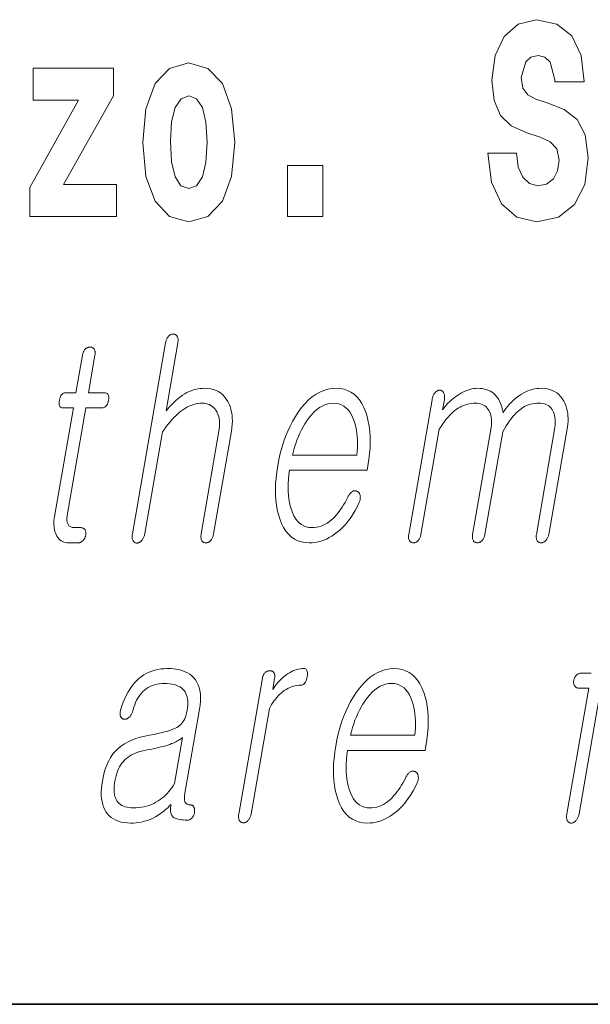
# Model space of a CAD drawing. Extents: x 0 to 210, y 0 to 297.
# Drawn here: x 174 to 177, y 10 to 16 of the extents above; entities that cross this region are included whole.
import ezdxf

# ---------------------------------------------------------------- set-up
doc = ezdxf.new("R2010")
doc.units = 0

msp = doc.modelspace()

# ---------------------------------------------------------------- linework, layer by layer
at = {"color": 7, "lineweight": 35}
msp.add_line((20, 10), (200, 10), dxfattribs=at)
msp.add_line((20, 10), (200, 10), dxfattribs=at)
at = {"color": 7, "lineweight": 13}
for points in [[(176.9438, 15.2888), (176.9249, 15.4393), (176.8717, 15.5519), (176.7863, 15.62), (176.6697, 15.6454), (176.5643, 15.62), (176.4834, 15.5487), (176.4312, 15.4393), (176.4135, 15.2983), (176.4257, 15.1826), (176.4623, 15.097), (176.5244, 15.0367), (176.6132, 14.9971), (176.6897, 14.9717), (176.7485, 14.9448), (176.7851, 14.9052), (176.7985, 14.8402), (176.7896, 14.7784), (176.7663, 14.7324), (176.7274, 14.7023), (176.6775, 14.6928), (176.6287, 14.7055), (176.5899, 14.7419), (176.5643, 14.8006), (176.5544, 14.8798), (176.389, 14.8798), (176.4112, 14.7134), (176.4689, 14.5898), (176.5566, 14.5137), (176.6709, 14.4867), (176.7962, 14.5137), (176.8883, 14.585), (176.946, 14.7007), (176.966, 14.8529), (176.9493, 14.986), (176.9027, 15.0732), (176.8284, 15.1303), (176.7297, 15.1683), (176.6653, 15.1889), (176.6198, 15.2143), (176.591, 15.2523), (176.5821, 15.3141), (176.6076, 15.4045), (176.6376, 15.4298), (176.6786, 15.4409), (176.7175, 15.4298), (176.7485, 15.4013), (176.7751, 15.3014), (176.7751, 15.2888)], [(174.2422, 15.2095), (174.2422, 15.368), (173.7795, 15.368), (173.7795, 15.1841), (174.0413, 15.1841), (173.7617, 14.6833), (173.7617, 14.5168), (174.2577, 14.5168), (174.2577, 14.7007), (173.9548, 14.7007)], [(174.4097, 14.9416), (174.4274, 14.7467), (174.4796, 14.604), (174.5628, 14.5168), (174.6737, 14.4867), (174.7836, 14.5168), (174.8668, 14.604), (174.9189, 14.7467), (174.9378, 14.9416), (174.9189, 15.135), (174.8668, 15.2792), (174.7825, 15.3664), (174.6726, 15.3981), (174.5628, 15.3664), (174.4796, 15.2792), (174.4274, 15.135)], [(174.6737, 15.2095), (174.7181, 15.1921), (174.7514, 15.1413), (174.7714, 15.0573), (174.7791, 14.9432), (174.7714, 14.8275), (174.7514, 14.7435), (174.7181, 14.6928), (174.6737, 14.6769), (174.6283, 14.6928), (174.595, 14.7451), (174.575, 14.8307), (174.5683, 14.9496), (174.575, 15.0605), (174.5961, 15.1413), (174.6294, 15.1921)], [(175.2396, 14.8085), (175.2396, 14.5168), (175.4437, 14.5168), (175.4437, 14.8085)], [(174.5404, 13.793), (174.3501, 12.6972), (174.3494, 12.6923), (174.3489, 12.6877), (174.3486, 12.6832), (174.3486, 12.679), (174.3488, 12.675), (174.3493, 12.6712), (174.35, 12.6677), (174.351, 12.6643), (174.3522, 12.6612), (174.3536, 12.6583), (174.3553, 12.6557), (174.357, 12.6533), (174.3589, 12.6512), (174.361, 12.6494), (174.3631, 12.6478), (174.3655, 12.6466), (174.368, 12.6456), (174.3705, 12.6449), (174.3733, 12.6445), (174.3762, 12.6443), (174.3789, 12.6447), (174.3817, 12.6454), (174.3844, 12.6462), (174.3871, 12.6473), (174.3897, 12.6486), (174.3923, 12.6501), (174.3949, 12.6518), (174.3975, 12.6538), (174.4, 12.6559), (174.4025, 12.6583), (174.4052, 12.6615), (174.4077, 12.6649), (174.41, 12.6685), (174.4122, 12.6722), (174.4141, 12.6762), (174.4158, 12.6803), (174.4174, 12.6846), (174.4187, 12.6891), (174.4199, 12.6938), (174.4208, 12.6987), (174.5221, 13.2816), (174.5333, 13.2974), (174.5444, 13.3123), (174.5555, 13.3265), (174.5665, 13.3398), (174.5775, 13.3524), (174.5885, 13.3641), (174.5994, 13.375), (174.6102, 13.3851), (174.621, 13.3944), (174.6317, 13.4029), (174.6435, 13.4111), (174.6552, 13.4185), (174.667, 13.4251), (174.6788, 13.4307), (174.6906, 13.4355), (174.7023, 13.4394), (174.7141, 13.4425), (174.7259, 13.4447), (174.7377, 13.446), (174.7495, 13.4464), (174.761, 13.4459), (174.7718, 13.4444), (174.782, 13.4419), (174.7914, 13.4384), (174.8002, 13.434), (174.8083, 13.4285), (174.8158, 13.422), (174.8225, 13.4146), (174.8286, 13.4061), (174.8341, 13.3967), (174.8386, 13.3877), (174.8423, 13.3783), (174.8454, 13.3684), (174.8477, 13.3581), (174.8494, 13.3473), (174.8503, 13.336), (174.8504, 13.3243), (174.8499, 13.3121), (174.8487, 13.2994), (174.8467, 13.2863), (174.7444, 12.6972), (174.7437, 12.6926), (174.7433, 12.6882), (174.743, 12.6839), (174.743, 12.6798), (174.7433, 12.6758), (174.7437, 12.672), (174.7444, 12.6683), (174.7453, 12.6648), (174.7465, 12.6615), (174.7479, 12.6583), (174.7496, 12.6559), (174.7514, 12.6538), (174.7533, 12.652), (174.7554, 12.6504), (174.7576, 12.649), (174.76, 12.6479), (174.7625, 12.647), (174.7651, 12.6464), (174.7679, 12.646), (174.7707, 12.6459), (174.7737, 12.646), (174.7766, 12.6464), (174.7794, 12.647), (174.7822, 12.6479), (174.7849, 12.649), (174.7876, 12.6504), (174.7903, 12.652), (174.7928, 12.6538), (174.7954, 12.6559), (174.7979, 12.6583), (174.8006, 12.6615), (174.8031, 12.6648), (174.8054, 12.6683), (174.8075, 12.672), (174.8094, 12.6758), (174.8112, 12.6798), (174.8127, 12.6839), (174.814, 12.6882), (174.8151, 12.6926), (174.816, 12.6972), (174.9183, 13.2863), (174.9213, 13.3062), (174.9231, 13.3254), (174.9238, 13.344), (174.9234, 13.3619), (174.9219, 13.3792), (174.9193, 13.3958), (174.9156, 13.4117), (174.9108, 13.4271), (174.9048, 13.4417), (174.8977, 13.4557), (174.8889, 13.4702), (174.8792, 13.4831), (174.8684, 13.4946), (174.8566, 13.5045), (174.8437, 13.5128), (174.8299, 13.5197), (174.815, 13.525), (174.7992, 13.5288), (174.7823, 13.5311), (174.7644, 13.5319), (174.7513, 13.5315), (174.7383, 13.5303), (174.7253, 13.5284), (174.7126, 13.5257), (174.6999, 13.5222), (174.6874, 13.5179), (174.6749, 13.5128), (174.6626, 13.507), (174.6504, 13.5004), (174.6383, 13.493), (174.6288, 13.4865), (174.6193, 13.4795), (174.6098, 13.4719), (174.6003, 13.4637), (174.5908, 13.4549), (174.5813, 13.4456), (174.5717, 13.4358), (174.5622, 13.4254), (174.5527, 13.4144), (174.5431, 13.4029), (174.6109, 13.793), (174.6115, 13.7976), (174.612, 13.802), (174.6121, 13.8062), (174.612, 13.8102), (174.6117, 13.814), (174.6111, 13.8176), (174.6102, 13.8211), (174.609, 13.8244), (174.6076, 13.8274), (174.606, 13.8303), (174.6043, 13.8327), (174.6025, 13.8348), (174.6006, 13.8367), (174.5986, 13.8383), (174.5965, 13.8397), (174.5943, 13.8408), (174.592, 13.8416), (174.5895, 13.8423), (174.5869, 13.8426), (174.5843, 13.8428), (174.5814, 13.8426), (174.5785, 13.8423), (174.5756, 13.8416), (174.5728, 13.8408), (174.5701, 13.8397), (174.5674, 13.8383), (174.5648, 13.8367), (174.5622, 13.8348), (174.5596, 13.8327), (174.5571, 13.8303), (174.5547, 13.8274), (174.5524, 13.8244), (174.5503, 13.8211), (174.5484, 13.8176), (174.5466, 13.814), (174.545, 13.8102), (174.5436, 13.8062), (174.5424, 13.802), (174.5413, 13.7976)], [(174.0633, 13.7215), (174.0258, 13.5055), (173.9644, 13.5055), (173.9594, 13.505), (173.9547, 13.5038), (173.9504, 13.5017), (173.9465, 13.4987), (173.943, 13.495), (173.9398, 13.4904), (173.937, 13.4849), (173.9346, 13.4786), (173.9326, 13.4715), (173.931, 13.4635), (173.9298, 13.4552), (173.9293, 13.4478), (173.9295, 13.4413), (173.9303, 13.4356), (173.9318, 13.4309), (173.934, 13.4269), (173.9369, 13.4239), (173.9404, 13.4217), (173.9447, 13.4204), (173.9496, 13.42), (174.0109, 13.42), (173.9027, 12.7967), (173.9009, 12.7847), (173.8997, 12.7732), (173.8991, 12.762), (173.8991, 12.7511), (173.8998, 12.7407), (173.901, 12.7306), (173.9029, 12.7209), (173.9053, 12.7116), (173.9084, 12.7026), (173.9121, 12.6941), (173.9167, 12.6849), (173.9218, 12.6767), (173.9276, 12.6695), (173.9341, 12.6632), (173.9411, 12.6579), (173.9487, 12.6536), (173.957, 12.6502), (173.9659, 12.6478), (173.9754, 12.6464), (173.9856, 12.6459), (174.039, 12.6459), (174.0421, 12.646), (174.0452, 12.6464), (174.0482, 12.6471), (174.0512, 12.6481), (174.0541, 12.6494), (174.0569, 12.6509), (174.0596, 12.6527), (174.0623, 12.6548), (174.065, 12.6572), (174.0675, 12.6599), (174.0697, 12.6624), (174.0717, 12.665), (174.0735, 12.6677), (174.0752, 12.6706), (174.0767, 12.6735), (174.078, 12.6765), (174.0792, 12.6796), (174.0802, 12.6827), (174.0811, 12.686), (174.0818, 12.6894), (174.0823, 12.6931), (174.0826, 12.6966), (174.0828, 12.7), (174.0827, 12.7033), (174.0825, 12.7065), (174.082, 12.7095), (174.0813, 12.7125), (174.0804, 12.7153), (174.0793, 12.7179), (174.0781, 12.7205), (174.0764, 12.7228), (174.0745, 12.725), (174.0725, 12.7268), (174.0704, 12.7284), (174.068, 12.7298), (174.0656, 12.7309), (174.0629, 12.7318), (174.0601, 12.7324), (174.0572, 12.7328), (174.0541, 12.7329), (174.0132, 12.7329), (174.0083, 12.7332), (174.0038, 12.7339), (173.9996, 12.735), (173.9957, 12.7367), (173.992, 12.7388), (173.9887, 12.7413), (173.9857, 12.7443), (173.9831, 12.7478), (173.9807, 12.7518), (173.9786, 12.7562), (173.9771, 12.7601), (173.9759, 12.7641), (173.9749, 12.7683), (173.9742, 12.7727), (173.9737, 12.7772), (173.9735, 12.782), (173.9736, 12.7869), (173.9739, 12.7921), (173.9745, 12.7974), (173.9753, 12.8029), (174.0825, 13.42), (174.1757, 13.42), (174.1814, 13.4204), (174.1866, 13.4217), (174.1914, 13.4239), (174.1958, 13.4269), (174.1997, 13.4309), (174.2032, 13.4356), (174.2062, 13.4413), (174.2089, 13.4478), (174.211, 13.4552), (174.2128, 13.4635), (174.2139, 13.4715), (174.2142, 13.4786), (174.2138, 13.4849), (174.2127, 13.4904), (174.2108, 13.495), (174.2083, 13.4987), (174.2049, 13.5017), (174.2009, 13.5038), (174.196, 13.505), (174.1905, 13.5055), (174.0974, 13.5055), (174.1349, 13.7215), (174.1355, 13.7261), (174.136, 13.7304), (174.1361, 13.7345), (174.136, 13.7384), (174.1356, 13.7421), (174.1349, 13.7456), (174.134, 13.7488), (174.1329, 13.7519), (174.1314, 13.7547), (174.1297, 13.7573), (174.128, 13.7593), (174.1261, 13.7612), (174.1241, 13.7628), (174.122, 13.7642), (174.1198, 13.7654), (174.1174, 13.7664), (174.1149, 13.7672), (174.1122, 13.7677), (174.1095, 13.768), (174.1066, 13.7682), (174.1037, 13.768), (174.1008, 13.7677), (174.098, 13.7672), (174.0952, 13.7664), (174.0925, 13.7654), (174.0898, 13.7642), (174.0872, 13.7628), (174.0847, 13.7612), (174.0822, 13.7593), (174.0797, 13.7573), (174.0773, 13.7547), (174.0751, 13.7519), (174.073, 13.7488), (174.0711, 13.7456), (174.0694, 13.7421), (174.0678, 13.7384), (174.0665, 13.7345), (174.0652, 13.7304), (174.0642, 13.7261)], [(175.5867, 12.9086), (175.5785, 12.8928), (175.5702, 12.8779), (175.5619, 12.8637), (175.5536, 12.8504), (175.5452, 12.8378), (175.5368, 12.8261), (175.5284, 12.8152), (175.5201, 12.8051), (175.5116, 12.7958), (175.5032, 12.7873), (175.4921, 12.777), (175.4807, 12.7677), (175.4691, 12.7596), (175.4572, 12.7525), (175.445, 12.7465), (175.4325, 12.7416), (175.4198, 12.7378), (175.4069, 12.7351), (175.3936, 12.7335), (175.3801, 12.7329), (175.3634, 12.734), (175.3477, 12.7372), (175.3331, 12.7426), (175.3196, 12.7501), (175.3072, 12.7597), (175.2959, 12.7715), (175.2856, 12.7855), (175.2764, 12.8016), (175.2683, 12.8198), (175.2613, 12.8402), (175.256, 12.8586), (175.2517, 12.8779), (175.2483, 12.898), (175.2458, 12.919), (175.2444, 12.9408), (175.2438, 12.9635), (175.2442, 12.987), (175.2455, 13.0113), (175.2478, 13.0365), (175.251, 13.0625), (175.6975, 13.0625), (175.7019, 13.0873), (175.7074, 13.1231), (175.7115, 13.1578), (175.714, 13.1914), (175.715, 13.2239), (175.7145, 13.2552), (175.7125, 13.2854), (175.709, 13.3145), (175.704, 13.3425), (175.6975, 13.3694), (175.6894, 13.3951), (175.6789, 13.4211), (175.6669, 13.4443), (175.6535, 13.4649), (175.6386, 13.4826), (175.6223, 13.4977), (175.6045, 13.51), (175.5853, 13.5196), (175.5646, 13.5264), (175.5424, 13.5305), (175.5189, 13.5319), (175.4948, 13.5305), (175.4713, 13.5264), (175.4483, 13.5196), (175.4258, 13.51), (175.4038, 13.4977), (175.3824, 13.4826), (175.3615, 13.4649), (175.3411, 13.4443), (175.3213, 13.4211), (175.3019, 13.3951), (175.2852, 13.3694), (175.2695, 13.3425), (175.2549, 13.3145), (175.2414, 13.2854), (175.2291, 13.2552), (175.2178, 13.2239), (175.2076, 13.1914), (175.1986, 13.1578), (175.1906, 13.1231), (175.1837, 13.0873), (175.1782, 13.0518), (175.1742, 13.0174), (175.1716, 12.9842), (175.1706, 12.952), (175.171, 12.921), (175.173, 12.8911), (175.1764, 12.8623), (175.1813, 12.8346), (175.1877, 12.8081), (175.1956, 12.7827), (175.2059, 12.7567), (175.2177, 12.7334), (175.2309, 12.7129), (175.2457, 12.6951), (175.2619, 12.6801), (175.2795, 12.6678), (175.2987, 12.6582), (175.3193, 12.6513), (175.3414, 12.6472), (175.365, 12.6459), (175.3821, 12.6465), (175.399, 12.6483), (175.4157, 12.6513), (175.4321, 12.6556), (175.4483, 12.661), (175.4642, 12.6677), (175.4799, 12.6756), (175.4954, 12.6847), (175.5106, 12.695), (175.5255, 12.7065), (175.5398, 12.7185), (175.5537, 12.7316), (175.5671, 12.7456), (175.5802, 12.7607), (175.5928, 12.7768), (175.6051, 12.794), (175.6169, 12.8122), (175.6283, 12.8313), (175.6393, 12.8516), (175.6498, 12.8728), (175.6519, 12.8775), (175.6536, 12.882), (175.6551, 12.8865), (175.6563, 12.891), (175.6572, 12.8954), (175.6578, 12.8997), (175.6581, 12.9039), (175.6582, 12.9081), (175.6579, 12.9123), (175.6574, 12.9163), (175.6568, 12.9197), (175.6559, 12.9227), (175.6549, 12.9256), (175.6537, 12.9283), (175.6522, 12.9307), (175.6506, 12.9329), (175.6488, 12.9349), (175.6468, 12.9367), (175.6445, 12.9383), (175.6421, 12.9397), (175.6394, 12.9411), (175.6367, 12.9422), (175.634, 12.9431), (175.6312, 12.9436), (175.6284, 12.9439), (175.6255, 12.9439), (175.6227, 12.9437), (175.6198, 12.9431), (175.6169, 12.9423), (175.614, 12.9412), (175.6108, 12.9392), (175.6077, 12.9369), (175.6047, 12.9344), (175.6018, 12.9315), (175.599, 12.9284), (175.5963, 12.925), (175.5938, 12.9213), (175.5913, 12.9173), (175.589, 12.9131)], [(176.07, 13.4666), (175.9358, 12.6941), (175.9352, 12.6898), (175.9348, 12.6857), (175.9346, 12.6817), (175.9346, 12.6779), (175.9349, 12.6742), (175.9355, 12.6707), (175.9362, 12.6674), (175.9372, 12.6642), (175.9384, 12.6612), (175.9398, 12.6583), (175.9415, 12.6559), (175.9433, 12.6538), (175.9453, 12.652), (175.9474, 12.6504), (175.9496, 12.649), (175.9519, 12.6479), (175.9544, 12.647), (175.957, 12.6464), (175.9598, 12.646), (175.9627, 12.6459), (175.9654, 12.646), (175.9681, 12.6464), (175.9707, 12.647), (175.9734, 12.6479), (175.976, 12.649), (175.9786, 12.6504), (175.9812, 12.652), (175.9837, 12.6538), (175.9862, 12.6559), (175.9887, 12.6583), (175.9914, 12.6612), (175.9938, 12.6642), (175.9961, 12.6674), (175.9981, 12.6707), (176, 12.6742), (176.0016, 12.6779), (176.0031, 12.6817), (176.0044, 12.6857), (176.0054, 12.6898), (176.0063, 12.6941), (176.111, 13.2972), (176.1213, 13.3129), (176.1315, 13.3276), (176.1416, 13.3415), (176.1517, 13.3544), (176.1617, 13.3663), (176.1716, 13.3774), (176.1814, 13.3875), (176.1912, 13.3967), (176.2009, 13.4049), (176.2105, 13.4122), (176.2202, 13.4187), (176.2302, 13.4245), (176.2404, 13.4296), (176.2509, 13.4341), (176.2616, 13.4378), (176.2725, 13.4409), (176.2837, 13.4433), (176.2951, 13.445), (176.3068, 13.4461), (176.3187, 13.4464), (176.3293, 13.446), (176.3393, 13.4447), (176.3487, 13.4425), (176.3575, 13.4394), (176.3657, 13.4355), (176.3733, 13.4307), (176.3802, 13.4251), (176.3866, 13.4185), (176.3924, 13.4111), (176.3975, 13.4029), (176.4015, 13.3945), (176.4048, 13.3856), (176.4074, 13.3762), (176.4093, 13.3663), (176.4106, 13.3558), (176.4113, 13.3449), (176.4113, 13.3333), (176.4106, 13.3213), (176.4093, 13.3087), (176.4073, 13.2956), (176.3028, 12.6941), (176.3022, 12.6898), (176.3018, 12.6857), (176.3016, 12.6817), (176.3017, 12.6779), (176.302, 12.6742), (176.3025, 12.6707), (176.3032, 12.6674), (176.3042, 12.6642), (176.3054, 12.6612), (176.3069, 12.6583), (176.3085, 12.6559), (176.3103, 12.6538), (176.3123, 12.652), (176.3144, 12.6504), (176.3166, 12.649), (176.3189, 12.6479), (176.3214, 12.647), (176.3241, 12.6464), (176.3268, 12.646), (176.3297, 12.6459), (176.3324, 12.646), (176.3351, 12.6464), (176.3378, 12.647), (176.3404, 12.6479), (176.343, 12.649), (176.3456, 12.6504), (176.3482, 12.652), (176.3507, 12.6538), (176.3532, 12.6559), (176.3557, 12.6583), (176.3584, 12.6612), (176.3608, 12.6642), (176.3631, 12.6674), (176.3651, 12.6707), (176.367, 12.6742), (176.3687, 12.6779), (176.3701, 12.6817), (176.3714, 12.6857), (176.3724, 12.6898), (176.3733, 12.6941), (176.4756, 13.2832), (176.4852, 13.3001), (176.4948, 13.316), (176.5044, 13.3309), (176.5139, 13.3449), (176.5235, 13.3578), (176.533, 13.3697), (176.5425, 13.3807), (176.5521, 13.3906), (176.5616, 13.3996), (176.571, 13.4075), (176.5807, 13.4149), (176.5908, 13.4215), (176.6012, 13.4274), (176.6119, 13.4324), (176.623, 13.4367), (176.6344, 13.4402), (176.6461, 13.4429), (176.6582, 13.4448), (176.6707, 13.446), (176.6835, 13.4464), (176.6945, 13.446), (176.7048, 13.4447), (176.7145, 13.4425), (176.7235, 13.4394), (176.7318, 13.4355), (176.7395, 13.4307), (176.7465, 13.4251), (176.7528, 13.4185), (176.7584, 13.4111), (176.7634, 13.4029), (176.7673, 13.3945), (176.7706, 13.3856), (176.7733, 13.3762), (176.7752, 13.3663), (176.7765, 13.3558), (176.7772, 13.3449), (176.7772, 13.3333), (176.7765, 13.3213), (176.7752, 13.3087), (176.7732, 13.2956), (176.6687, 12.6941), (176.6681, 12.6898), (176.6677, 12.6857), (176.6675, 12.6817), (176.6675, 12.6779), (176.6678, 12.6742), (176.6684, 12.6707), (176.6691, 12.6674), (176.6701, 12.6642), (176.6713, 12.6612), (176.6727, 12.6583), (176.6744, 12.6559), (176.6762, 12.6538), (176.6782, 12.652), (176.6803, 12.6504), (176.6825, 12.649), (176.6848, 12.6479), (176.6873, 12.647), (176.6899, 12.6464), (176.6927, 12.646), (176.6956, 12.6459), (176.6983, 12.646), (176.701, 12.6464), (176.7036, 12.647), (176.7063, 12.6479), (176.7089, 12.649), (176.7115, 12.6504), (176.7141, 12.652), (176.7166, 12.6538), (176.7191, 12.6559), (176.7216, 12.6583), (176.7242, 12.6612), (176.7267, 12.6642), (176.729, 12.6674), (176.731, 12.6707), (176.7329, 12.6742), (176.7345, 12.6779), (176.736, 12.6817), (176.7373, 12.6857), (176.7383, 12.6898), (176.7392, 12.6941), (176.8463, 13.3112), (176.8487, 13.3277), (176.8502, 13.3439), (176.8506, 13.3597), (176.85, 13.3751), (176.8484, 13.39), (176.8458, 13.4046), (176.8422, 13.4188), (176.8376, 13.4325), (176.832, 13.4459), (176.8254, 13.4588), (176.8167, 13.4727), (176.8072, 13.4851), (176.7966, 13.4961), (176.7851, 13.5056), (176.7727, 13.5136), (176.7593, 13.5202), (176.7449, 13.5253), (176.7296, 13.529), (176.7133, 13.5312), (176.696, 13.5319), (176.6831, 13.5315), (176.6703, 13.5303), (176.6577, 13.5282), (176.6451, 13.5254), (176.6326, 13.5218), (176.6203, 13.5173), (176.608, 13.5121), (176.5959, 13.506), (176.5839, 13.4992), (176.572, 13.4915), (176.5613, 13.484), (176.5509, 13.4761), (176.5408, 13.4675), (176.531, 13.4584), (176.5214, 13.4487), (176.5121, 13.4385), (176.503, 13.4277), (176.4942, 13.4164), (176.4857, 13.4045), (176.4774, 13.392), (176.4752, 13.4036), (176.4727, 13.4146), (176.4698, 13.4252), (176.4666, 13.4353), (176.463, 13.4448), (176.4591, 13.4539), (176.4549, 13.4625), (176.4503, 13.4706), (176.4455, 13.4782), (176.4402, 13.4853), (176.4322, 13.4941), (176.4236, 13.502), (176.4142, 13.509), (176.4043, 13.5151), (176.3937, 13.5202), (176.3825, 13.5244), (176.3707, 13.5277), (176.3582, 13.53), (176.3451, 13.5314), (176.3313, 13.5319), (176.3201, 13.5315), (176.3088, 13.5303), (176.2975, 13.5282), (176.286, 13.5254), (176.2744, 13.5218), (176.2628, 13.5173), (176.251, 13.5121), (176.2392, 13.506), (176.2272, 13.4992), (176.2152, 13.4915), (176.2056, 13.4848), (176.1962, 13.4777), (176.187, 13.4703), (176.1782, 13.4626), (176.1696, 13.4546), (176.1612, 13.4461), (176.1531, 13.4374), (176.1453, 13.4283), (176.1377, 13.4189), (176.1304, 13.4091), (176.1404, 13.4666), (176.1412, 13.4718), (176.1417, 13.4767), (176.142, 13.4813), (176.1419, 13.4858), (176.1416, 13.4899), (176.1411, 13.4938), (176.1402, 13.4975), (176.1391, 13.5009), (176.1377, 13.5041), (176.1361, 13.507), (176.1345, 13.5097), (176.1327, 13.5121), (176.1309, 13.5142), (176.1289, 13.516), (176.1268, 13.5175), (176.1246, 13.5188), (176.1223, 13.5197), (176.1199, 13.5204), (176.1173, 13.5209), (176.1146, 13.521), (176.1117, 13.5209), (176.1088, 13.5204), (176.106, 13.5197), (176.1032, 13.5188), (176.1004, 13.5175), (176.0977, 13.516), (176.095, 13.5142), (176.0924, 13.5121), (176.0898, 13.5097), (176.0872, 13.507), (176.0848, 13.5041), (176.0825, 13.5009), (176.0804, 13.4975), (176.0784, 13.4938), (176.0766, 13.4899), (176.0749, 13.4858), (176.0735, 13.4813), (176.0721, 13.4767), (176.071, 13.4718)], [(175.2684, 13.1495), (175.274, 13.1719), (175.2802, 13.1936), (175.287, 13.2148), (175.2944, 13.2353), (175.3024, 13.2552), (175.3109, 13.2745), (175.3201, 13.2931), (175.3299, 13.3112), (175.3403, 13.3286), (175.3513, 13.3454), (175.3651, 13.3646), (175.3793, 13.3817), (175.3938, 13.3969), (175.4087, 13.41), (175.4238, 13.4211), (175.4392, 13.4302), (175.455, 13.4373), (175.471, 13.4424), (175.4874, 13.4454), (175.504, 13.4464), (175.5203, 13.4454), (175.5356, 13.4423), (175.55, 13.4372), (175.5633, 13.43), (175.5757, 13.4207), (175.587, 13.4095), (175.5974, 13.3961), (175.6068, 13.3807), (175.6152, 13.3633), (175.6225, 13.3438), (175.6277, 13.3268), (175.6319, 13.3092), (175.6354, 13.2911), (175.6382, 13.2724), (175.6401, 13.2533), (175.6412, 13.2336), (175.6415, 13.2133), (175.641, 13.1926), (175.6397, 13.1713), (175.6377, 13.1495)], [(174.5497, 11.925), (174.5309, 11.9244), (174.5127, 11.9227), (174.4949, 11.9198), (174.4778, 11.9158), (174.4612, 11.9106), (174.4451, 11.9043), (174.4296, 11.8968), (174.4146, 11.8882), (174.4002, 11.8784), (174.3864, 11.8675), (174.3728, 11.8548), (174.3599, 11.8409), (174.3477, 11.8258), (174.3363, 11.8096), (174.3255, 11.7921), (174.3155, 11.7735), (174.3062, 11.7537), (174.2975, 11.7327), (174.2896, 11.7105), (174.2823, 11.6872), (174.281, 11.6826), (174.28, 11.6782), (174.2792, 11.674), (174.2788, 11.67), (174.2787, 11.6662), (174.2789, 11.6626), (174.2794, 11.6591), (174.2802, 11.6559), (174.2812, 11.6528), (174.2827, 11.6499), (174.2841, 11.6472), (174.2856, 11.6448), (174.2873, 11.6426), (174.2891, 11.6407), (174.291, 11.639), (174.2931, 11.6376), (174.2953, 11.6364), (174.2976, 11.6355), (174.3001, 11.6348), (174.3027, 11.6343), (174.3056, 11.6342), (174.3084, 11.6342), (174.3112, 11.6345), (174.3139, 11.6351), (174.3166, 11.6359), (174.3192, 11.637), (174.3218, 11.6383), (174.3244, 11.6398), (174.3269, 11.6416), (174.3293, 11.6437), (174.3321, 11.6459), (174.3347, 11.6484), (174.3372, 11.651), (174.3394, 11.6539), (174.3416, 11.6569), (174.3435, 11.6601), (174.3452, 11.6635), (174.3468, 11.6671), (174.3482, 11.6708), (174.3495, 11.6748), (174.3535, 11.6899), (174.358, 11.7044), (174.363, 11.718), (174.3683, 11.731), (174.3741, 11.7432), (174.3804, 11.7546), (174.3871, 11.7653), (174.3942, 11.7752), (174.4018, 11.7844), (174.4098, 11.7929), (174.4194, 11.8018), (174.4297, 11.8097), (174.4406, 11.8167), (174.452, 11.8227), (174.4641, 11.8279), (174.4768, 11.8321), (174.4901, 11.8353), (174.5041, 11.8377), (174.5186, 11.8391), (174.5338, 11.8395), (174.5492, 11.8391), (174.5637, 11.8379), (174.5773, 11.8359), (174.5899, 11.8331), (174.6016, 11.8294), (174.6124, 11.825), (174.6222, 11.8197), (174.6311, 11.8137), (174.639, 11.8068), (174.6461, 11.7991), (174.6518, 11.791), (174.6566, 11.7821), (174.6605, 11.7724), (174.6636, 11.7621), (174.6658, 11.7509), (174.6671, 11.7391), (174.6675, 11.7264), (174.6671, 11.7131), (174.6658, 11.699), (174.6636, 11.6841), (174.661, 11.6711), (174.6579, 11.659), (174.6542, 11.6478), (174.65, 11.6373), (174.6453, 11.6277), (174.64, 11.619), (174.6342, 11.6111), (174.6279, 11.604), (174.621, 11.5978), (174.6136, 11.5924), (174.6047, 11.5871), (174.5942, 11.5819), (174.582, 11.5768), (174.568, 11.5717), (174.5523, 11.5667), (174.5349, 11.5618), (174.5158, 11.5569), (174.4949, 11.5521), (174.4724, 11.5473), (174.4481, 11.5426), (174.4206, 11.5374), (174.3945, 11.531), (174.37, 11.5235), (174.3469, 11.5148), (174.3254, 11.5049), (174.3054, 11.494), (174.2868, 11.4818), (174.2698, 11.4685), (174.2543, 11.4541), (174.2403, 11.4385), (174.2316, 11.4268), (174.2234, 11.4142), (174.2158, 11.4007), (174.2087, 11.3863), (174.2021, 11.3709), (174.1961, 11.3546), (174.1906, 11.3373), (174.1857, 11.3191), (174.1814, 11.3), (174.1775, 11.2799), (174.1742, 11.2578), (174.172, 11.2366), (174.1711, 11.2165), (174.1714, 11.1974), (174.1728, 11.1793), (174.1755, 11.1622), (174.1794, 11.1462), (174.1844, 11.1312), (174.1907, 11.1172), (174.1982, 11.1043), (174.207, 11.0919), (174.217, 11.0808), (174.2282, 11.071), (174.2407, 11.0625), (174.2544, 11.0553), (174.2693, 11.0495), (174.2855, 11.0449), (174.3029, 11.0416), (174.3215, 11.0397), (174.3413, 11.039), (174.3562, 11.0394), (174.371, 11.0404), (174.3855, 11.0422), (174.3998, 11.0447), (174.4139, 11.048), (174.4278, 11.0519), (174.4416, 11.0565), (174.4551, 11.0619), (174.4685, 11.068), (174.4816, 11.0748), (174.4911, 11.0802), (174.5005, 11.0861), (174.5098, 11.0923), (174.5189, 11.0989), (174.5279, 11.1059), (174.5368, 11.1132), (174.5457, 11.1209), (174.5543, 11.129), (174.5629, 11.1374), (174.5713, 11.1463), (174.5699, 11.1369), (174.569, 11.1281), (174.5686, 11.1199), (174.5687, 11.1122), (174.5693, 11.1051), (174.5704, 11.0985), (174.572, 11.0925), (174.5741, 11.0871), (174.5768, 11.0822), (174.5799, 11.0779), (174.5846, 11.0737), (174.5901, 11.07), (174.5966, 11.0668), (174.6039, 11.0639), (174.612, 11.0616), (174.621, 11.0596), (174.631, 11.0581), (174.6417, 11.057), (174.6534, 11.0563), (174.6659, 11.0561), (174.669, 11.0563), (174.6721, 11.0567), (174.675, 11.0574), (174.6779, 11.0583), (174.6807, 11.0596), (174.6834, 11.0611), (174.686, 11.063), (174.6885, 11.0651), (174.691, 11.0674), (174.6933, 11.0701), (174.6953, 11.0726), (174.6971, 11.0753), (174.6987, 11.078), (174.7003, 11.0808), (174.7016, 11.0837), (174.7029, 11.0867), (174.704, 11.0898), (174.7049, 11.093), (174.7057, 11.0963), (174.7064, 11.0996), (174.7067, 11.1033), (174.7069, 11.1068), (174.7069, 11.1103), (174.7068, 11.1136), (174.7065, 11.1167), (174.7061, 11.1198), (174.7055, 11.1227), (174.7047, 11.1255), (174.7038, 11.1282), (174.7027, 11.1307), (174.7012, 11.1331), (174.6996, 11.1352), (174.6979, 11.1371), (174.6961, 11.1387), (174.6941, 11.14), (174.692, 11.1412), (174.6897, 11.142), (174.6873, 11.1427), (174.6848, 11.143), (174.6821, 11.1432), (174.6782, 11.1433), (174.6744, 11.1438), (174.6709, 11.1446), (174.6677, 11.1456), (174.6646, 11.147), (174.6618, 11.1488), (174.6593, 11.1508), (174.657, 11.1531), (174.6549, 11.1557), (174.653, 11.1587), (174.6516, 11.1616), (174.6504, 11.1648), (174.6494, 11.1682), (174.6488, 11.1719), (174.6483, 11.1758), (174.6481, 11.18), (174.6482, 11.1844), (174.6485, 11.189), (174.649, 11.194), (174.6498, 11.1991), (174.7354, 11.6919), (174.7389, 11.7158), (174.7408, 11.7384), (174.7412, 11.7598), (174.7401, 11.7799), (174.7375, 11.7987), (174.7332, 11.8163), (174.7275, 11.8326), (174.7202, 11.8476), (174.7114, 11.8613), (174.701, 11.8737), (174.6907, 11.8835), (174.6793, 11.8922), (174.6668, 11.8999), (174.6533, 11.9066), (174.6387, 11.9122), (174.623, 11.9168), (174.6063, 11.9204), (174.5885, 11.923), (174.5697, 11.9245)], [(175.0957, 11.8691), (174.9604, 11.0903), (174.9597, 11.0857), (174.9593, 11.0814), (174.9591, 11.0772), (174.9591, 11.0731), (174.9594, 11.0693), (174.9598, 11.0657), (174.9606, 11.0622), (174.9615, 11.059), (174.9627, 11.0559), (174.9642, 11.053), (174.9659, 11.0506), (174.9677, 11.0485), (174.9696, 11.0467), (174.9717, 11.045), (174.9739, 11.0437), (174.9763, 11.0426), (174.9788, 11.0417), (174.9814, 11.0411), (174.9841, 11.0407), (174.987, 11.0406), (174.9897, 11.0407), (174.9924, 11.0411), (174.9951, 11.0417), (174.9977, 11.0426), (175.0003, 11.0437), (175.0029, 11.045), (175.0055, 11.0467), (175.008, 11.0485), (175.0106, 11.0506), (175.013, 11.053), (175.0157, 11.0559), (175.0182, 11.059), (175.0204, 11.0622), (175.0225, 11.0657), (175.0244, 11.0693), (175.0261, 11.0731), (175.0276, 11.0772), (175.0289, 11.0814), (175.03, 11.0857), (175.0309, 11.0903), (175.1361, 11.6965), (175.1425, 11.7084), (175.1491, 11.7197), (175.156, 11.7305), (175.1631, 11.7408), (175.1705, 11.7505), (175.1782, 11.7598), (175.1862, 11.7684), (175.1944, 11.7766), (175.2029, 11.7842), (175.2117, 11.7913), (175.2217, 11.7987), (175.2319, 11.8053), (175.2422, 11.8112), (175.2526, 11.8162), (175.2631, 11.8205), (175.2737, 11.824), (175.2844, 11.8267), (175.2953, 11.8287), (175.3062, 11.8298), (175.3173, 11.8302), (175.3228, 11.8307), (175.3278, 11.8321), (175.3324, 11.8345), (175.3366, 11.8379), (175.3404, 11.8423), (175.3438, 11.8476), (175.3467, 11.8538), (175.3492, 11.861), (175.3513, 11.8692), (175.3529, 11.8784), (175.354, 11.8873), (175.3544, 11.8952), (175.3542, 11.9022), (175.3534, 11.9082), (175.3519, 11.9134), (175.3498, 11.9176), (175.347, 11.9208), (175.3436, 11.9232), (175.3396, 11.9246), (175.3349, 11.925), (175.3241, 11.9247), (175.3133, 11.9235), (175.3026, 11.9217), (175.2921, 11.9191), (175.2816, 11.9157), (175.2712, 11.9116), (175.2609, 11.9067), (175.2508, 11.9011), (175.2407, 11.8948), (175.2307, 11.8877), (175.2231, 11.8819), (175.2156, 11.8755), (175.208, 11.8686), (175.2004, 11.8611), (175.1929, 11.8531), (175.1853, 11.8446), (175.1777, 11.8356), (175.1702, 11.826), (175.1626, 11.816), (175.155, 11.8053), (175.1661, 11.8691), (175.1667, 11.8733), (175.1671, 11.8774), (175.1672, 11.8813), (175.1671, 11.885), (175.1666, 11.8885), (175.166, 11.8918), (175.165, 11.895), (175.1638, 11.8979), (175.1624, 11.9007), (175.1607, 11.9033), (175.1589, 11.905), (175.157, 11.9066), (175.1551, 11.908), (175.153, 11.9092), (175.1508, 11.9103), (175.1485, 11.9111), (175.1462, 11.9117), (175.1437, 11.9122), (175.1411, 11.9125), (175.1384, 11.9126), (175.1355, 11.9125), (175.1326, 11.9122), (175.1298, 11.9116), (175.127, 11.9108), (175.1243, 11.9099), (175.1217, 11.9087), (175.1191, 11.9073), (175.1165, 11.9056), (175.114, 11.9038), (175.1115, 11.9017), (175.1092, 11.8991), (175.1069, 11.8964), (175.1049, 11.8935), (175.1031, 11.8905), (175.1014, 11.8873), (175.0999, 11.884), (175.0986, 11.8805), (175.0974, 11.8768), (175.0965, 11.873)], [(175.9198, 11.3017), (175.9115, 11.2859), (175.9032, 11.271), (175.8949, 11.2568), (175.8866, 11.2435), (175.8783, 11.231), (175.8699, 11.2193), (175.8615, 11.2084), (175.8531, 11.1982), (175.8447, 11.189), (175.8362, 11.1805), (175.8251, 11.1701), (175.8138, 11.1609), (175.8021, 11.1527), (175.7902, 11.1456), (175.778, 11.1397), (175.7656, 11.1348), (175.7529, 11.131), (175.7399, 11.1282), (175.7267, 11.1266), (175.7132, 11.1261), (175.6964, 11.1271), (175.6808, 11.1304), (175.6662, 11.1357), (175.6527, 11.1432), (175.6403, 11.1529), (175.6289, 11.1647), (175.6187, 11.1786), (175.6095, 11.1947), (175.6013, 11.2129), (175.5943, 11.2333), (175.589, 11.2518), (175.5847, 11.2711), (175.5813, 11.2912), (175.5789, 11.3122), (175.5774, 11.334), (175.5768, 11.3566), (175.5772, 11.3801), (175.5786, 11.4044), (175.5808, 11.4296), (175.584, 11.4556), (176.0306, 11.4556), (176.0349, 11.4805), (176.0405, 11.5163), (176.0445, 11.551), (176.0471, 11.5845), (176.0481, 11.617), (176.0476, 11.6483), (176.0456, 11.6786), (176.0421, 11.7077), (176.037, 11.7356), (176.0305, 11.7625), (176.0225, 11.7882), (176.0119, 11.8142), (176, 11.8375), (175.9865, 11.858), (175.9717, 11.8758), (175.9553, 11.8908), (175.9376, 11.9031), (175.9183, 11.9127), (175.8976, 11.9196), (175.8755, 11.9237), (175.8519, 11.925), (175.8279, 11.9237), (175.8043, 11.9196), (175.7813, 11.9127), (175.7588, 11.9031), (175.7369, 11.8908), (175.7155, 11.8758), (175.6945, 11.858), (175.6742, 11.8375), (175.6543, 11.8142), (175.635, 11.7882), (175.6182, 11.7625), (175.6025, 11.7356), (175.588, 11.7077), (175.5745, 11.6786), (175.5621, 11.6483), (175.5508, 11.617), (175.5407, 11.5845), (175.5316, 11.551), (175.5237, 11.5163), (175.5168, 11.4805), (175.5113, 11.445), (175.5072, 11.4106), (175.5047, 11.3773), (175.5036, 11.3452), (175.5041, 11.3141), (175.506, 11.2842), (175.5094, 11.2554), (175.5143, 11.2278), (175.5208, 11.2012), (175.5286, 11.1758), (175.5389, 11.1498), (175.5507, 11.1266), (175.564, 11.106), (175.5787, 11.0883), (175.5949, 11.0732), (175.6126, 11.0609), (175.6317, 11.0513), (175.6524, 11.0445), (175.6745, 11.0404), (175.6981, 11.039), (175.7152, 11.0396), (175.7321, 11.0414), (175.7488, 11.0445), (175.7652, 11.0487), (175.7814, 11.0542), (175.7973, 11.0608), (175.813, 11.0687), (175.8284, 11.0778), (175.8436, 11.0881), (175.8586, 11.0996), (175.8729, 11.1117), (175.8867, 11.1247), (175.9002, 11.1388), (175.9133, 11.1539), (175.9259, 11.17), (175.9381, 11.1871), (175.9499, 11.2053), (175.9613, 11.2245), (175.9723, 11.2447), (175.9829, 11.266), (175.9849, 11.2706), (175.9867, 11.2752), (175.9881, 11.2797), (175.9893, 11.2841), (175.9902, 11.2885), (175.9908, 11.2928), (175.9912, 11.2971), (175.9912, 11.3013), (175.991, 11.3054), (175.9904, 11.3095), (175.9898, 11.3128), (175.989, 11.3159), (175.9879, 11.3188), (175.9867, 11.3214), (175.9853, 11.3239), (175.9836, 11.3261), (175.9818, 11.3281), (175.9798, 11.3299), (175.9776, 11.3314), (175.9752, 11.3328), (175.9725, 11.3342), (175.9698, 11.3353), (175.967, 11.3362), (175.9642, 11.3368), (175.9614, 11.3371), (175.9586, 11.3371), (175.9557, 11.3368), (175.9529, 11.3363), (175.95, 11.3355), (175.9471, 11.3343), (175.9438, 11.3323), (175.9407, 11.3301), (175.9377, 11.3275), (175.9348, 11.3247), (175.932, 11.3215), (175.9294, 11.3181), (175.9268, 11.3144), (175.9244, 11.3105), (175.922, 11.3062)], [(175.6014, 11.5426), (175.607, 11.565), (175.6132, 11.5868), (175.62, 11.6079), (175.6274, 11.6284), (175.6354, 11.6483), (175.644, 11.6676), (175.6532, 11.6863), (175.6629, 11.7043), (175.6733, 11.7217), (175.6843, 11.7385), (175.6982, 11.7577), (175.7124, 11.7749), (175.7269, 11.79), (175.7417, 11.8032), (175.7568, 11.8143), (175.7722, 11.8234), (175.788, 11.8304), (175.804, 11.8355), (175.8204, 11.8385), (175.8371, 11.8395), (175.8534, 11.8385), (175.8687, 11.8354), (175.8831, 11.8303), (175.8964, 11.8231), (175.9088, 11.8139), (175.9201, 11.8026), (175.9305, 11.7893), (175.9398, 11.7739), (175.9482, 11.7564), (175.9556, 11.7369), (175.9607, 11.7199), (175.965, 11.7023), (175.9685, 11.6842), (175.9712, 11.6656), (175.9731, 11.6464), (175.9742, 11.6267), (175.9745, 11.6065), (175.9741, 11.5857), (175.9728, 11.5644), (175.9707, 11.5426)], [(174.591, 11.266), (174.5833, 11.2535), (174.5753, 11.2416), (174.5669, 11.2302), (174.5582, 11.2194), (174.549, 11.2092), (174.5395, 11.1996), (174.5296, 11.1904), (174.5193, 11.1819), (174.5086, 11.1739), (174.4976, 11.1665), (174.4849, 11.1588), (174.4719, 11.1519), (174.4585, 11.1459), (174.4449, 11.1406), (174.4309, 11.1362), (174.4167, 11.1325), (174.4021, 11.1297), (174.3872, 11.1277), (174.372, 11.1265), (174.3565, 11.1261), (174.343, 11.1265), (174.3305, 11.1277), (174.3188, 11.1297), (174.308, 11.1325), (174.298, 11.1362), (174.2889, 11.1406), (174.2807, 11.1459), (174.2733, 11.1519), (174.2668, 11.1588), (174.2612, 11.1665), (174.2565, 11.1743), (174.2526, 11.183), (174.2495, 11.1924), (174.2471, 11.2025), (174.2455, 11.2135), (174.2447, 11.2252), (174.2446, 11.2377), (174.2454, 11.251), (174.2469, 11.2651), (174.2491, 11.2799), (174.2521, 11.2954), (174.2557, 11.3101), (174.2598, 11.324), (174.2645, 11.3371), (174.2697, 11.3495), (174.2755, 11.3611), (174.2818, 11.3719), (174.2886, 11.3819), (174.296, 11.3912), (174.304, 11.3996), (174.313, 11.4081), (174.3229, 11.4159), (174.3337, 11.4232), (174.3454, 11.43), (174.358, 11.4362), (174.3716, 11.4418), (174.386, 11.4469), (174.4013, 11.4514), (174.4175, 11.4553), (174.4347, 11.4587), (174.4519, 11.4619), (174.4684, 11.4651), (174.4842, 11.4684), (174.4993, 11.4719), (174.5137, 11.4754), (174.5274, 11.479), (174.5403, 11.4827), (174.5526, 11.4866), (174.5641, 11.4905), (174.575, 11.4945), (174.5833, 11.4979), (174.5911, 11.5014), (174.5985, 11.5049), (174.6054, 11.5084), (174.6118, 11.5119), (174.6178, 11.5155), (174.6232, 11.5192), (174.6283, 11.5228), (174.6328, 11.5265), (174.6369, 11.5302)]]:
    msp.add_lwpolyline(points, close=True, dxfattribs=at)
msp.add_lwpolyline([(176.9836, 11.8986), (176.9268, 11.8986), (176.9234, 11.8985), (176.9201, 11.8981), (176.917, 11.8975), (176.9139, 11.8966), (176.9109, 11.8955), (176.908, 11.8941), (176.9052, 11.8925), (176.9025, 11.8906), (176.8999, 11.8885), (176.8973, 11.8862), (176.8952, 11.8836), (176.8932, 11.881), (176.8913, 11.8783), (176.8897, 11.8755), (176.8882, 11.8726), (176.8868, 11.8696), (176.8857, 11.8665), (176.8846, 11.8633), (176.8838, 11.86), (176.8831, 11.8566), (176.8826, 11.8533), (176.8823, 11.85), (176.8822, 11.8468), (176.8823, 11.8437), (176.8826, 11.8407), (176.8831, 11.8378), (176.8838, 11.835), (176.8847, 11.8323), (176.8858, 11.8296), (176.8871, 11.8271), (176.8887, 11.8244), (176.8906, 11.8221), (176.8926, 11.82), (176.8948, 11.8181), (176.8972, 11.8166), (176.8998, 11.8153), (176.9025, 11.8144), (176.9055, 11.8137), (176.9086, 11.8132), (176.9119, 11.8131), (176.9688, 11.8131), (176.8435, 11.0919), (176.8428, 11.087), (176.8423, 11.0823), (176.842, 11.0778), (176.8419, 11.0735), (176.8421, 11.0693), (176.8426, 11.0654), (176.8433, 11.0616), (176.8442, 11.058), (176.8453, 11.0547), (176.8467, 11.0514), (176.8484, 11.0491), (176.8502, 11.047), (176.8521, 11.0451), (176.8542, 11.0435), (176.8564, 11.0421), (176.8588, 11.041), (176.8613, 11.0401), (176.8639, 11.0395), (176.8667, 11.0391), (176.8695, 11.039), (176.8723, 11.0392), (176.875, 11.0396), (176.8776, 11.0403), (176.8803, 11.0413), (176.8829, 11.0425), (176.8856, 11.044), (176.8882, 11.0459), (176.8907, 11.048), (176.8933, 11.0503), (176.8958, 11.053), (176.8985, 11.0562), (176.9011, 11.0595), (176.9034, 11.063), (176.9055, 11.0667), (176.9074, 11.0705), (176.9091, 11.0745), (176.9106, 11.0786), (176.9119, 11.0828), (176.913, 11.0873), (176.9139, 11.0919), (177.0392, 11.8131)], dxfattribs=at)

doc.saveas('drawing.dxf')
